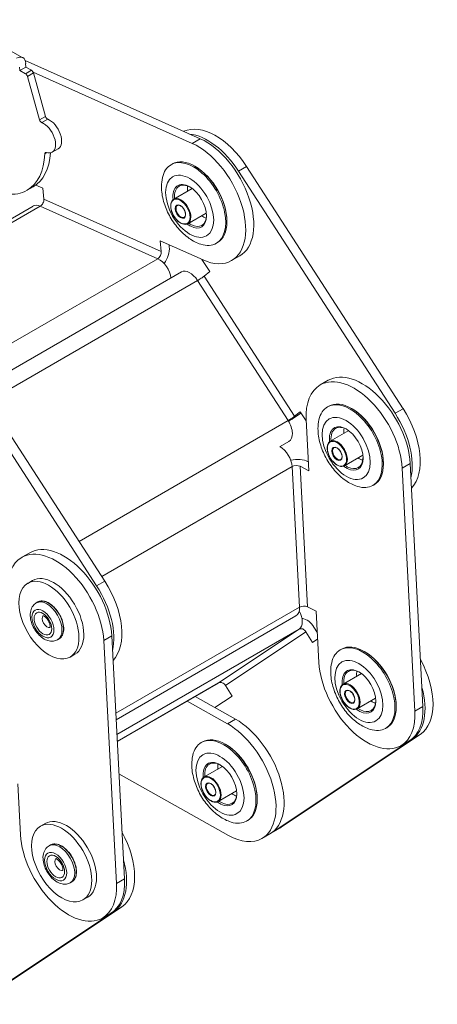
# Model space of a CAD drawing. Units: millimetres. Extents: x -3972 to 4619, y -2004 to -236.
# Drawn here: x 4546 to 4619, y -2002 to -1828 of the extents above; entities that cross this region are included whole.
import ezdxf

# ---------------------------------------------------------------- set-up
doc = ezdxf.new("R2010")
doc.units = ezdxf.units.MM
doc.layers.add('TANGENT EDGES', color=7, linetype='Continuous', lineweight=0)
doc.layers.add('VISIBLE', color=7, linetype='Continuous', lineweight=0)

msp = doc.modelspace()

# ---------------------------------------------------------------- linework, layer by layer
at = {"layer": 'TANGENT EDGES'}
for p, q in [((4547.63, -1837.04), (4546.57, -1837.65)), ((4546.9, -1838.11), (4547.96, -1837.5)), ((4550.11, -1845.18), (4549.05, -1845.79)), ((4549.43, -1846.27), (4550.49, -1845.66)), ((4576, -1849.92), (4577.42, -1849.11)), ((4549.95, -1851.77), (4550.3, -1851.56)), ((4584.18, -1854.83), (4585.59, -1854.01)), ((4549.8, -1859.74), (4570.53, -1869)), ((4520.43, -1877.6), (4549.17, -1861)), ((4549.17, -1861), (4569.9, -1870.27)), ((4569.9, -1870.27), (4536.3, -1889.67)), ((4578.09, -1873.35), (4594.07, -1898.05)), ((4540.02, -1895.43), (4576.93, -1874.12)), ((4576.93, -1874.12), (4592.91, -1898.83)), ((4611.8, -1897.54), (4613.22, -1896.73)), ((4592.91, -1898.83), (4556.01, -1920.13)), ((4560.02, -1926.34), (4593.62, -1906.94)), ((4593.62, -1906.94), (4594.92, -1931.74)), ((4595.04, -1906.89), (4596.34, -1931.68)), ((4613.05, -1907.2), (4614.47, -1906.38)), ((4560.54, -1927.14), (4559.12, -1927.96)), ((4594.92, -1931.74), (4562.5, -1950.45)), ((4562.7, -1954.18), (4594.84, -1935.63)), ((4594.84, -1935.63), (4580.65, -1945.09)), ((4596.07, -1936.07), (4581.88, -1945.54)), ((4561.79, -1936.8), (4560.37, -1937.62)), ((4580.65, -1945.09), (4562.76, -1955.42)), ((4615.3, -1950.06), (4616.71, -1949.24)), ((4582.2, -1952.29), (4583.61, -1951.47)), ((4614.82, -1955.02), (4616.23, -1954.2)), ((4590.29, -1971.38), (4591.7, -1970.56)), ((4564.03, -1979.66), (4562.62, -1980.47)), ((4563.55, -1984.61), (4562.14, -1985.43))]:
    msp.add_line(p, q, dxfattribs=at)
for centre, major_axis in [((4575.54, -1861.02), (3, -5.2)), ((4573.91, -1861.96), (-1.2, 2.08)), ((4573.91, -1861.96), (0.65, -1.13)), ((4603.17, -1903.74), (3, -5.2)), ((4601.54, -1904.68), (-1.2, 2.08)), ((4601.54, -1904.68), (0.65, -1.13)), ((4549.64, -1934.64), (-1.37, 2.38)), ((4549.64, -1934.64), (1.1, -1.91)), ((4605.42, -1946.6), (3, -5.2)), ((4603.79, -1947.54), (-1.2, 2.08)), ((4603.79, -1947.54), (0.65, -1.13)), ((4580.89, -1962.96), (3, -5.2)), ((4579.26, -1963.9), (-1.2, 2.08)), ((4579.26, -1963.9), (0.65, -1.13)), ((4551.89, -1977.5), (-1.38, 2.38)), ((4551.89, -1977.5), (1.1, -1.91))]:
    msp.add_ellipse(centre, major_axis=major_axis, ratio=0.57735, dxfattribs=at)
for centre, major_axis, start_param, end_param in [((4573.98, -1861.92), (-1.25, 2.17), 3.141593, 6.283185), ((4573.98, -1861.92), (0.6, -1.04), -3.141593, 0), ((4601.61, -1904.64), (-1.25, 2.17), 3.141593, 6.283185), ((4601.61, -1904.64), (0.6, -1.04), -3.141593, 0), ((4550.35, -1934.23), (-1.87, 3.25), 3.141593, 6.283185), ((4550.63, -1934.07), (-1.87, 3.25), 3.141593, 6.283185), ((4550.35, -1934.23), (0.6, -1.04), -3.043112, -0.098481), ((4603.86, -1947.49), (-1.25, 2.17), 3.141593, 6.283185), ((4603.86, -1947.49), (0.6, -1.04), -3.141593, 0), ((4579.33, -1963.86), (-1.25, 2.17), 3.141593, 6.283185), ((4579.33, -1963.86), (0.6, -1.04), -3.141593, 0), ((4552.6, -1977.09), (-1.87, 3.25), 3.141593, 6.283185), ((4552.88, -1976.93), (-1.87, 3.25), 3.141593, 6.283185), ((4552.6, -1977.09), (0.6, -1.04), -3.043112, -0.098481)]:
    msp.add_ellipse(centre, major_axis=major_axis, ratio=0.57735, start_param=start_param, end_param=end_param, dxfattribs=at)
at = {"layer": 'VISIBLE'}
for p, q in [((4534.08, -1828.11), (4546.1, -1834.81)), ((4577.42, -1849.11), (4546.49, -1835.28)), ((4545.54, -1837.08), (4545.53, -1836.46)), ((4546.6, -1836.47), (4545.54, -1837.08)), ((4546.57, -1837.65), (4545.54, -1837.08)), ((4546.59, -1835.85), (4546.6, -1836.47)), ((4546.6, -1836.47), (4547.63, -1837.04)), ((4547.91, -1837.37), (4576, -1849.92)), ((4547.96, -1837.5), (4550.11, -1845.18)), ((4549.05, -1845.79), (4546.9, -1838.11)), ((4551.26, -1851.48), (4552.32, -1850.87)), ((4572.25, -1853.69), (4572.46, -1853.57)), ((4576.6, -1854.04), (4576.46, -1853.96)), ((4584.18, -1854.83), (4611.8, -1897.54)), ((4613.22, -1896.73), (4585.59, -1854.01)), ((4547.91, -1857.59), (4546.85, -1858.2)), ((4549.62, -1857.85), (4548.37, -1857.29)), ((4549.8, -1859.74), (4549.62, -1857.85)), ((4572.73, -1859.76), (4575.98, -1857.89)), ((4519.69, -1877.27), (4547.91, -1860.98)), ((4575.23, -1864.09), (4578.48, -1862.22)), ((4582.12, -1863.6), (4582.12, -1863.76)), ((4577.91, -1870.49), (4570.35, -1867.12)), ((4570.35, -1867.12), (4570.53, -1869)), ((4571.94, -1868.19), (4571.91, -1867.81)), ((4580.25, -1867.54), (4580.46, -1867.42)), ((4579.09, -1872.55), (4577.7, -1870.4)), ((4582.95, -1870.6), (4584.37, -1869.78)), ((4538.54, -1893.12), (4574.07, -1872.61)), ((4578.09, -1873.35), (4579.09, -1872.55)), ((4560.54, -1927.14), (4532.91, -1884.43)), ((4531.5, -1885.24), (4559.12, -1927.96)), ((4598.58, -1892.53), (4600, -1891.71)), ((4599.88, -1896.4), (4600.09, -1896.28)), ((4595.07, -1897.26), (4594.07, -1898.05)), ((4596.13, -1898.88), (4595.07, -1897.26)), ((4604.23, -1896.76), (4604.09, -1896.68)), ((4596.59, -1907.68), (4596.11, -1898.64)), ((4600.36, -1902.47), (4603.61, -1900.6)), ((4591.49, -1903.42), (4593.05, -1902.51)), ((4602.86, -1906.8), (4606.11, -1904.93)), ((4595.04, -1906.89), (4596.59, -1907.68)), ((4596.51, -1906.1), (4596.45, -1906.08)), ((4609.74, -1906.31), (4609.74, -1906.47)), ((4616.71, -1949.24), (4614.47, -1906.38)), ((4613.05, -1907.2), (4615.3, -1950.06)), ((4607.88, -1910.26), (4608.09, -1910.14)), ((4547.32, -1922.13), (4545.9, -1922.94)), ((4547.8, -1927.05), (4546.95, -1927.54)), ((4548.76, -1930.82), (4548.47, -1930.99)), ((4597.89, -1932.47), (4596.34, -1931.68)), ((4598.36, -1941.5), (4597.89, -1932.47)), ((4562.56, -1951.59), (4594.31, -1933.26)), ((4596.07, -1936.07), (4597.21, -1937.95)), ((4598.09, -1936.25), (4597.48, -1935.26)), ((4552.51, -1937.32), (4552.22, -1937.48)), ((4560.37, -1937.62), (4562.62, -1980.47)), ((4564.03, -1979.66), (4561.79, -1936.8)), ((4597.21, -1937.95), (4598.14, -1937.33)), ((4555.3, -1940.04), (4554.45, -1940.53)), ((4602.12, -1939.26), (4602.34, -1939.14)), ((4606.48, -1939.62), (4606.34, -1939.53)), ((4602.61, -1945.33), (4605.85, -1943.46)), ((4562.76, -1955.42), (4580.6, -1945.13)), ((4583.02, -1947.42), (4581.88, -1945.54)), ((4575.11, -1948.29), (4582.2, -1952.29)), ((4583.61, -1951.47), (4576.52, -1947.48)), ((4580, -1949.43), (4583.02, -1947.42)), ((4605.11, -1949.66), (4608.35, -1947.79)), ((4611.99, -1949.17), (4611.99, -1949.33)), ((4610.12, -1953.12), (4610.34, -1952.99)), ((4577.59, -1955.62), (4577.81, -1955.5)), ((4614.82, -1955.02), (4590.29, -1971.38)), ((4591.7, -1970.56), (4616.23, -1954.2)), ((4612.83, -1956.17), (4614.25, -1955.36)), ((4581.95, -1955.98), (4581.81, -1955.9)), ((4578.08, -1961.69), (4581.32, -1959.82)), ((4582.41, -1972), (4563.06, -1961.11)), ((4545.68, -1971.92), (4545.21, -1962.88)), ((4580.58, -1966.02), (4583.82, -1964.15)), ((4587.46, -1965.53), (4587.46, -1965.69)), ((4585.59, -1969.48), (4585.81, -1969.36)), ((4550.05, -1969.9), (4549.2, -1970.39)), ((4590.07, -1971.51), (4591.48, -1970.7)), ((4588.3, -1972.54), (4589.72, -1971.72)), ((4551, -1973.68), (4550.72, -1973.85)), ((4554.75, -1980.18), (4554.47, -1980.34)), ((4557.55, -1982.89), (4556.7, -1983.38)), ((4539.02, -2000.98), (4563.55, -1984.61)), ((4562.14, -1985.43), (4537.61, -2001.79)), ((4561.57, -1985.77), (4560.15, -1986.59))]:
    msp.add_line(p, q, dxfattribs=at)
for centre, major_axis, ratio, start_param, end_param in [((4545, -1836.77), (1.1, 1.97), 0.587326, 0, 0.776529), ((4545, -1836.77), (1.1, 1.97), 0.587326, -0.794267, 0), ((4547.63, -1837.45), (-0.25, 0.433), 0.57735, 4.293488, 5.515219), ((4546.57, -1838.07), (-0.25, 0.433), 0.57735, 4.293488, 5.515219), ((4549.38, -1845.84), (0.25, -0.433), 0.57735, -1.989697, -0.628396), ((4550.44, -1845.23), (0.25, -0.433), 0.57735, -1.989697, -0.628396), ((4550.82, -1848.27), (1.5, -2.6), 0.57735, 0, 2.513196), ((4549.76, -1848.88), (1.5, -2.6), 0.57735, 0, 2.513196), ((4580.14, -1858.37), (-6, 10.39), 0.57735, -1.48341, -0.057269), ((4578.72, -1859.19), (-6, 10.39), 0.57735, -1.48341, -0.401135), ((4578.37, -1859.39), (-6, 10.39), 0.57735, 3.141593, 5.610176), ((4576.95, -1860.21), (-6, 10.39), 0.57735, 3.141593, 5.610176), ((4539.35, -1845.21), (-7.5, 12.99), 0.57735, 3.141593, 3.891279), ((4540.41, -1844.6), (-7.5, 12.99), 0.57735, 3.141593, 3.854615), ((4550.3, -1851.99), (-0.25, 0.433), 0.57735, 0, 0.749687), ((4550.3, -1851.99), (-0.25, 0.433), 0.57735, -0.564858, 0), ((4549.76, -1848.88), (1.5, -2.6), 0.57735, -0.564858, 0), ((4576.25, -1860.62), (4, -6.93), 0.57735, 0, 3.141593), ((4576.46, -1860.49), (-4, 6.93), 0.57735, -0.785398, 0), ((4576.25, -1860.62), (4, -6.93), 0.57735, -3.141593, -2.582603), ((4576.46, -1860.49), (-4, 6.93), 0.57735, 3.926991, 5.497787), ((4576.6, -1860.41), (-3.9, 6.75), 0.57735, 3.926991, 5.497787), ((4539.35, -1845.21), (-7.5, 12.99), 0.57735, 2.736368, 3.141593), ((4575.54, -1861.02), (-2.1, 3.64), 0.57735, -0.785398, 0.937358), ((4575.68, -1860.94), (-2, 3.46), 0.57735, 0, 0.895665), ((4575.68, -1860.94), (-2, 3.46), 0.57735, -0.760701, 0), ((4577.96, -1859.63), (2, -3.46), 0.57735, -2.536013, -2.245928), ((4575.54, -1861.02), (-2.1, 3.64), 0.57735, 3.926991, 5.497787), ((4549.09, -1860.14), (-0.408, -0.913), 0.638459, 0.722521, 2.293318), ((4549.41, -1863.57), (-1.5, 2.6), 0.57735, -0.673009, 0), ((4575.54, -1861.02), (-2.1, 3.64), 0.57735, 2.418578, 3.926991), ((4577.96, -1859.63), (2, -3.46), 0.57735, -0.895665, -0.723014), ((4575.68, -1860.94), (-2, 3.46), 0.57735, 3.141593, 3.902293), ((4577.96, -1859.63), (2, -3.46), 0.57735, -0.723014, -0.60558), ((4575.54, -1861.02), (-2.1, 3.64), 0.57735, 2.204234, 2.418578), ((4575.68, -1860.94), (-2, 3.46), 0.57735, 2.245928, 2.418578), ((4575.68, -1860.94), (-2, 3.46), 0.57735, 2.418578, 3.141593), ((4576.46, -1860.49), (-4, 6.93), 0.57735, 3.141593, 3.926991), ((4569.82, -1869.41), (-1.22, -2.74), 0.638459, 1.206004, 2.293318), ((4576.25, -1860.62), (4, -6.93), 0.57735, -0.55899, 0), ((4569.82, -1869.41), (-0.408, -0.913), 0.638459, 0.722521, 2.293318), ((4570.14, -1872.84), (-1.5, 2.6), 0.57735, 4.082636, 5.610176), ((4576.95, -1860.21), (-6, 10.39), 0.57735, 2.468583, 3.141593), ((4575.57, -1875.21), (-1.5, 2.6), 0.57735, -1.48341, 0), ((4577.39, -1873.76), (-0.84, -0.543), 0.07126, 0.953513, 2.52431), ((4604.58, -1902.92), (6, -10.39), 0.57735, 0.847782, 3.141593), ((4606, -1902.11), (6, -10.39), 0.57735, 0.847782, 3.141593), ((4604.58, -1902.92), (6, -10.39), 0.57735, -3.141593, -2.293811), ((4603.88, -1903.33), (4, -6.93), 0.57735, -3.141593, -2.582603), ((4603.88, -1903.33), (4, -6.93), 0.57735, 0, 3.141593), ((4604.09, -1903.21), (-4, 6.93), 0.57735, -0.785398, 0), ((4593.37, -1898.46), (-0.84, -0.543), 0.07126, 0.953513, 2.52431), ((4593.37, -1898.46), (-2.52, -1.63), 0.07126, 1.375883, 2.341008), ((4604.09, -1903.21), (-4, 6.93), 0.57735, 3.926991, 5.497787), ((4604.23, -1903.13), (-3.9, 6.75), 0.57735, 3.926991, 5.497787), ((4606.35, -1901.9), (-6, 10.39), 0.57735, 3.691004, 4.799775), ((4607.76, -1901.08), (-6, 10.39), 0.57735, 3.311781, 4.799775), ((4591.55, -1899.92), (-1.5, 2.6), 0.57735, 3.141593, 4.799775), ((4603.17, -1903.74), (-2.1, 3.64), 0.57735, -0.785398, 0.937358), ((4603.31, -1903.66), (-2, 3.46), 0.57735, -0.760701, 0), ((4603.31, -1903.66), (-2, 3.46), 0.57735, 0, 0.895665), ((4605.59, -1902.34), (2, -3.46), 0.57735, -2.536013, -2.245928), ((4603.17, -1903.74), (-2.1, 3.64), 0.57735, 3.926991, 5.497787), ((4591.51, -1905.87), (1.5, -2.6), 0.57735, 0.847782, 2.376598), ((4594.33, -1907.3), (-3, -0.16), 0.540233, -2.3855, -1.2756), ((4594.33, -1907.3), (-0.999, -0.052), 0.540233, -2.3855, -0.814704), ((4603.17, -1903.74), (-2.1, 3.64), 0.57735, 2.204234, 2.418578), ((4603.31, -1903.66), (-2, 3.46), 0.57735, 2.245928, 2.418578), ((4603.17, -1903.74), (-2.1, 3.64), 0.57735, 2.418578, 3.926991), ((4603.31, -1903.66), (-2, 3.46), 0.57735, 2.418578, 3.141593), ((4605.59, -1902.34), (2, -3.46), 0.57735, -0.895665, -0.723014), ((4603.31, -1903.66), (-2, 3.46), 0.57735, 3.141593, 3.902293), ((4605.59, -1902.34), (2, -3.46), 0.57735, -0.723014, -0.60558), ((4604.09, -1903.21), (-4, 6.93), 0.57735, 3.141593, 3.926991), ((4603.88, -1903.33), (4, -6.93), 0.57735, -0.55899, 0), ((4553.32, -1932.52), (-6, 10.39), 0.57735, 3.989374, 6.283185), ((4551.9, -1933.34), (-6, 10.39), 0.57735, 3.989374, 6.283185), ((4551.9, -1933.34), (-6, 10.39), 0.57735, 0, 0.847782), ((4551.55, -1933.54), (-3.75, 6.5), 0.57735, -1.548786, 0), ((4550.7, -1934.03), (-3.75, 6.5), 0.57735, 0, 3.141593), ((4550.7, -1934.03), (-3.75, 6.5), 0.57735, -1.548786, 0), ((4555.09, -1931.5), (6, -10.39), 0.57735, 0.170188, 1.658183), ((4553.67, -1932.32), (6, -10.39), 0.57735, 0.549411, 1.658183), ((4551.55, -1933.54), (-3.75, 6.5), 0.57735, 3.141593, 4.7344), ((4550.7, -1934.03), (-3.75, 6.5), 0.57735, 3.141593, 4.7344), ((4592.81, -1930.67), (1.5, -2.6), 0.57735, 0, 0.847782), ((4593.29, -1933.06), (1.5, -2.6), 0.57735, 0.037381, 1.50582), ((4595.63, -1932.09), (-0.999, -0.052), 0.540233, -2.3855, -0.814704), ((4595.36, -1936.48), (-1.66, 2.5), 0.815926, -1.6236, -0.681711), ((4595.36, -1936.48), (-0.555, 0.832), 0.815926, -1.6236, -0.052803), ((4606.12, -1946.19), (4, -6.93), 0.57735, 0, 3.141593), ((4606.12, -1946.19), (4, -6.93), 0.57735, -3.141593, -2.582603), ((4606.34, -1946.07), (-4, 6.93), 0.57735, -0.785398, 0), ((4606.34, -1946.07), (-4, 6.93), 0.57735, 3.926991, 5.497787), ((4606.48, -1945.98), (-3.9, 6.75), 0.57735, 3.926991, 5.497787), ((4606.83, -1945.78), (6, -10.39), 0.57735, -2.293811, 0), ((4610.01, -1943.94), (6, -10.39), 0.57735, 0.037381, 1.525375), ((4605.42, -1946.6), (-2.1, 3.64), 0.57735, -0.785398, 0.937358), ((4605.56, -1946.52), (-2, 3.46), 0.57735, 0, 0.895665), ((4605.56, -1946.52), (-2, 3.46), 0.57735, -0.760701, 0), ((4607.84, -1945.2), (2, -3.46), 0.57735, -2.536013, -2.245928), ((4605.42, -1946.6), (-2.1, 3.64), 0.57735, 3.926991, 5.497787), ((4579.1, -1942.53), (1.5, -2.6), 0.57735, 0, 0.037381), ((4581.17, -1945.95), (-0.555, 0.832), 0.815926, -1.6236, -0.052803), ((4608.6, -1944.76), (6, -10.39), 0.57735, 0.037381, 1.146152), ((4605.42, -1946.6), (-2.1, 3.64), 0.57735, 2.407725, 3.926991), ((4607.84, -1945.2), (2, -3.46), 0.57735, -0.895665, -0.733867), ((4605.56, -1946.52), (-2, 3.46), 0.57735, 3.141593, 3.902293), ((4607.84, -1945.2), (2, -3.46), 0.57735, -0.733867, -0.60558), ((4605.42, -1946.6), (-2.1, 3.64), 0.57735, 2.204234, 2.407725), ((4605.56, -1946.52), (-2, 3.46), 0.57735, 2.245928, 2.407725), ((4605.56, -1946.52), (-2, 3.46), 0.57735, 2.407725, 3.141593), ((4606.34, -1946.07), (-4, 6.93), 0.57735, 3.141593, 3.926991), ((4606.83, -1945.78), (6, -10.39), 0.57735, 0, 0.847782), ((4608.25, -1944.96), (6, -10.39), 0.57735, 0, 0.847782), ((4583.72, -1961.33), (-6, 10.39), 0.57735, 3.141593, 5.510166), ((4582.3, -1962.14), (-6, 10.39), 0.57735, 3.141593, 5.510166), ((4606.12, -1946.19), (4, -6.93), 0.57735, -0.55899, 0), ((4581.59, -1962.55), (4, -6.93), 0.57735, -3.141593, -2.582603), ((4581.59, -1962.55), (4, -6.93), 0.57735, 0, 3.141593), ((4581.81, -1962.43), (-4, 6.93), 0.57735, -0.785398, 0), ((4581.81, -1962.43), (-4, 6.93), 0.57735, 3.926991, 5.497787), ((4581.95, -1962.35), (-3.9, 6.75), 0.57735, 3.926991, 5.497787), ((4580.89, -1962.96), (-2.1, 3.64), 0.57735, -0.785398, 0.937358), ((4581.03, -1962.88), (-2, 3.46), 0.57735, -0.760701, 0), ((4581.03, -1962.88), (-2, 3.46), 0.57735, 0, 0.895665), ((4583.31, -1961.56), (2, -3.46), 0.57735, -2.536013, -2.245928), ((4580.89, -1962.96), (-2.1, 3.64), 0.57735, 3.926991, 5.497787), ((4580.89, -1962.96), (-2.1, 3.64), 0.57735, 2.204234, 2.407725), ((4581.03, -1962.88), (-2, 3.46), 0.57735, 2.245928, 2.407725), ((4580.89, -1962.96), (-2.1, 3.64), 0.57735, 2.407725, 3.926991), ((4583.31, -1961.56), (2, -3.46), 0.57735, -0.895665, -0.733867), ((4581.03, -1962.88), (-2, 3.46), 0.57735, 3.141593, 3.902293), ((4583.31, -1961.56), (2, -3.46), 0.57735, -0.733867, -0.60558), ((4581.81, -1962.43), (-4, 6.93), 0.57735, 3.141593, 3.926991), ((4581.03, -1962.88), (-2, 3.46), 0.57735, 2.407725, 3.141593), ((4552.95, -1976.89), (-3.75, 6.5), 0.57735, -1.559639, 0), ((4553.8, -1976.4), (-3.75, 6.5), 0.57735, -1.559639, 0), ((4581.59, -1962.55), (4, -6.93), 0.57735, -0.55899, 0), ((4552.95, -1976.89), (-3.75, 6.5), 0.57735, 0, 3.141593), ((4585.48, -1960.31), (6, -10.39), 0.57735, 0, 0.037381), ((4554.15, -1976.19), (-6, 10.39), 0.57735, 0.847782, 3.141593), ((4557.33, -1974.36), (-6, 10.39), 0.57735, 3.178974, 4.666968), ((4582.3, -1962.14), (-6, 10.39), 0.57735, 2.368573, 3.141593), ((4584.07, -1961.12), (6, -10.39), 0.57735, -0.029467, 0), ((4584.07, -1961.12), (6, -10.39), 0.57735, 0, 0.037381), ((4552.95, -1976.89), (-3.75, 6.5), 0.57735, 3.141593, 4.723547), ((4553.8, -1976.4), (-3.75, 6.5), 0.57735, 3.141593, 4.723547), ((4555.92, -1975.17), (-6, 10.39), 0.57735, 3.178974, 4.287745), ((4555.57, -1975.38), (-6, 10.39), 0.57735, 3.141593, 3.989374), ((4554.15, -1976.19), (-6, 10.39), 0.57735, 3.141593, 3.989374)]:
    msp.add_ellipse(centre, major_axis=major_axis, ratio=ratio, start_param=start_param, end_param=end_param, dxfattribs=at)
for points, knots in [([(4577.52, -1867.71), (4576.78, -1867.49), (4576.1, -1867.13), (4574.75, -1866.19), (4574.09, -1865.59), (4572.91, -1864.21), (4572.39, -1863.45), (4571.52, -1861.85), (4571.18, -1861.01), (4570.7, -1859.29), (4570.56, -1858.41), (4570.57, -1857.01), (4570.62, -1856.48), (4570.73, -1855.97)], [6.119161, 6.119161, 6.119161, 6.119161, 6.444338, 6.444338, 6.814345, 6.814345, 7.183, 7.183, 7.548595, 7.548595, 7.919032, 7.919032, 8.142774, 8.142774, 8.142774, 8.142774]), ([(4575.23, -1864.09), (4575.1, -1864.16), (4574.95, -1864.21), (4574.61, -1864.22), (4574.43, -1864.19), (4574.06, -1864.05), (4573.86, -1863.94), (4573.49, -1863.66), (4573.3, -1863.48), (4572.97, -1863.09), (4572.81, -1862.87), (4572.55, -1862.4), (4572.44, -1862.16), (4572.28, -1861.67), (4572.22, -1861.43), (4572.18, -1860.96), (4572.19, -1860.74), (4572.27, -1860.35), (4572.34, -1860.17), (4572.52, -1859.92), (4572.62, -1859.82), (4572.73, -1859.76)], [5.168374, 5.168374, 5.168374, 5.168374, 5.465144, 5.465144, 5.776091, 5.776091, 6.10117, 6.10117, 6.427838, 6.427838, 6.753377, 6.753377, 7.078449, 7.078449, 7.404073, 7.404073, 7.730807, 7.730807, 8.05528, 8.05528, 8.309967, 8.309967, 8.309967, 8.309967]), ([(4573.38, -1860.88), (4573.45, -1860.85), (4573.53, -1860.83), (4573.7, -1860.84), (4573.78, -1860.87), (4573.96, -1860.95), (4574.04, -1861.01), (4574.22, -1861.16), (4574.3, -1861.25), (4574.45, -1861.44), (4574.52, -1861.55), (4574.64, -1861.78), (4574.69, -1861.89), (4574.77, -1862.13), (4574.79, -1862.24), (4574.81, -1862.45), (4574.8, -1862.55), (4574.77, -1862.72), (4574.74, -1862.79), (4574.67, -1862.9), (4574.63, -1862.94), (4574.58, -1862.96)], [2.026782, 2.026782, 2.026782, 2.026782, 2.413439, 2.413439, 2.735284, 2.735284, 3.041344, 3.041344, 3.348798, 3.348798, 3.658496, 3.658496, 3.968771, 3.968771, 4.277733, 4.277733, 4.584167, 4.584167, 4.892336, 4.892336, 5.168374, 5.168374, 5.168374, 5.168374]), ([(4605.15, -1910.43), (4604.41, -1910.2), (4603.73, -1909.85), (4602.37, -1908.91), (4601.72, -1908.3), (4600.54, -1906.93), (4600.02, -1906.17), (4599.15, -1904.56), (4598.81, -1903.72), (4598.33, -1902), (4598.19, -1901.12), (4598.19, -1899.72), (4598.25, -1899.2), (4598.36, -1898.68)], [6.119161, 6.119161, 6.119161, 6.119161, 6.444338, 6.444338, 6.814345, 6.814345, 7.183, 7.183, 7.548595, 7.548595, 7.919032, 7.919032, 8.142774, 8.142774, 8.142774, 8.142774]), ([(4602.86, -1906.8), (4602.73, -1906.88), (4602.58, -1906.92), (4602.24, -1906.93), (4602.06, -1906.9), (4601.69, -1906.76), (4601.49, -1906.65), (4601.11, -1906.37), (4600.93, -1906.2), (4600.59, -1905.8), (4600.44, -1905.58), (4600.18, -1905.12), (4600.07, -1904.87), (4599.91, -1904.39), (4599.85, -1904.14), (4599.81, -1903.68), (4599.81, -1903.45), (4599.89, -1903.06), (4599.97, -1902.88), (4600.15, -1902.63), (4600.25, -1902.54), (4600.36, -1902.47)], [5.168374, 5.168374, 5.168374, 5.168374, 5.465144, 5.465144, 5.776091, 5.776091, 6.10117, 6.10117, 6.427838, 6.427838, 6.753377, 6.753377, 7.078449, 7.078449, 7.404073, 7.404073, 7.730807, 7.730807, 8.05528, 8.05528, 8.309967, 8.309967, 8.309967, 8.309967]), ([(4601.01, -1903.6), (4601.08, -1903.56), (4601.16, -1903.54), (4601.32, -1903.56), (4601.41, -1903.58), (4601.58, -1903.67), (4601.67, -1903.73), (4601.84, -1903.87), (4601.93, -1903.96), (4602.08, -1904.16), (4602.15, -1904.26), (4602.27, -1904.49), (4602.32, -1904.61), (4602.4, -1904.84), (4602.42, -1904.96), (4602.44, -1905.17), (4602.43, -1905.26), (4602.4, -1905.43), (4602.37, -1905.51), (4602.3, -1905.61), (4602.26, -1905.65), (4602.21, -1905.68)], [2.026782, 2.026782, 2.026782, 2.026782, 2.413439, 2.413439, 2.735284, 2.735284, 3.041344, 3.041344, 3.348798, 3.348798, 3.658496, 3.658496, 3.968771, 3.968771, 4.277733, 4.277733, 4.584167, 4.584167, 4.892336, 4.892336, 5.168374, 5.168374, 5.168374, 5.168374]), ([(4552.22, -1937.48), (4552.01, -1937.61), (4551.77, -1937.69), (4551.27, -1937.76), (4551.01, -1937.75), (4550.45, -1937.64), (4550.16, -1937.52), (4549.56, -1937.18), (4549.26, -1936.95), (4548.7, -1936.4), (4548.45, -1936.08), (4548.02, -1935.4), (4547.84, -1935.04), (4547.56, -1934.3), (4547.47, -1933.92), (4547.38, -1933.15), (4547.4, -1932.77), (4547.56, -1932.08), (4547.69, -1931.76), (4548.06, -1931.28), (4548.25, -1931.11), (4548.47, -1930.99)], [5.151738, 5.151738, 5.151738, 5.151738, 5.374781, 5.374781, 5.619529, 5.619529, 5.923933, 5.923933, 6.283578, 6.283578, 6.648941, 6.648941, 7.009435, 7.009435, 7.372225, 7.372225, 7.738632, 7.738632, 8.064465, 8.064465, 8.29333, 8.29333, 8.29333, 8.29333]), ([(4552.51, -1937.32), (4552.71, -1937.2), (4552.87, -1937.03), (4553.14, -1936.61), (4553.23, -1936.34), (4553.32, -1935.75), (4553.32, -1935.42), (4553.23, -1934.71), (4553.14, -1934.35), (4552.88, -1933.61), (4552.71, -1933.25), (4552.3, -1932.56), (4552.07, -1932.24), (4551.55, -1931.66), (4551.28, -1931.41), (4550.71, -1931), (4550.42, -1930.85), (4549.85, -1930.66), (4549.58, -1930.62), (4549.12, -1930.67), (4548.92, -1930.73), (4548.76, -1930.82)], [1.131448, 1.131448, 1.131448, 1.131448, 1.435461, 1.435461, 1.749844, 1.749844, 2.073437, 2.073437, 2.397843, 2.397843, 2.72149, 2.72149, 3.044839, 3.044839, 3.368562, 3.368562, 3.693037, 3.693037, 4.016128, 4.016128, 4.27304, 4.27304, 4.27304, 4.27304]), ([(4549.65, -1933.23), (4549.65, -1933.23), (4549.67, -1933.23), (4549.74, -1933.25), (4549.79, -1933.27), (4549.91, -1933.34), (4549.97, -1933.38), (4550.12, -1933.5), (4550.2, -1933.58), (4550.36, -1933.76), (4550.44, -1933.87), (4550.58, -1934.09), (4550.65, -1934.22), (4550.76, -1934.46), (4550.81, -1934.59), (4550.87, -1934.81), (4550.89, -1934.92), (4550.91, -1935.09), (4550.9, -1935.17), (4550.89, -1935.27), (4550.88, -1935.31), (4550.88, -1935.34), (4550.87, -1935.34), (4550.87, -1935.34)], [2.355887, 2.355887, 2.355887, 2.355887, 2.585067, 2.585067, 2.794643, 2.794643, 3.011901, 3.011901, 3.245654, 3.245654, 3.493909, 3.493909, 3.749668, 3.749668, 4.003926, 4.003926, 4.247492, 4.247492, 4.473776, 4.473776, 4.684906, 4.684906, 4.805995, 4.805995, 4.805995, 4.805995]), ([(4607.39, -1953.29), (4606.66, -1953.06), (4605.98, -1952.7), (4604.62, -1951.77), (4603.96, -1951.16), (4602.78, -1949.79), (4602.26, -1949.03), (4601.4, -1947.42), (4601.06, -1946.58), (4600.58, -1944.86), (4600.44, -1943.98), (4600.44, -1942.58), (4600.49, -1942.06), (4600.61, -1941.54)], [6.108308, 6.108308, 6.108308, 6.108308, 6.433485, 6.433485, 6.803492, 6.803492, 7.172147, 7.172147, 7.537742, 7.537742, 7.908179, 7.908179, 8.131921, 8.131921, 8.131921, 8.131921]), ([(4605.11, -1949.66), (4604.98, -1949.74), (4604.82, -1949.78), (4604.49, -1949.79), (4604.31, -1949.76), (4603.93, -1949.62), (4603.74, -1949.51), (4603.36, -1949.23), (4603.18, -1949.05), (4602.84, -1948.66), (4602.69, -1948.44), (4602.43, -1947.98), (4602.32, -1947.73), (4602.15, -1947.24), (4602.1, -1947), (4602.05, -1946.53), (4602.06, -1946.31), (4602.14, -1945.92), (4602.21, -1945.74), (4602.4, -1945.49), (4602.5, -1945.4), (4602.61, -1945.33)], [5.157522, 5.157522, 5.157522, 5.157522, 5.454292, 5.454292, 5.765238, 5.765238, 6.090318, 6.090318, 6.416985, 6.416985, 6.742525, 6.742525, 7.067596, 7.067596, 7.39322, 7.39322, 7.719954, 7.719954, 8.044427, 8.044427, 8.299114, 8.299114, 8.299114, 8.299114]), ([(4603.26, -1946.46), (4603.33, -1946.42), (4603.4, -1946.4), (4603.57, -1946.42), (4603.66, -1946.44), (4603.83, -1946.53), (4603.92, -1946.59), (4604.09, -1946.73), (4604.18, -1946.82), (4604.33, -1947.01), (4604.4, -1947.12), (4604.52, -1947.35), (4604.57, -1947.47), (4604.64, -1947.7), (4604.67, -1947.81), (4604.68, -1948.03), (4604.68, -1948.12), (4604.65, -1948.29), (4604.62, -1948.36), (4604.55, -1948.47), (4604.51, -1948.51), (4604.46, -1948.53)], [2.015929, 2.015929, 2.015929, 2.015929, 2.402586, 2.402586, 2.724431, 2.724431, 3.030491, 3.030491, 3.337946, 3.337946, 3.647643, 3.647643, 3.957919, 3.957919, 4.26688, 4.26688, 4.573314, 4.573314, 4.881483, 4.881483, 5.157522, 5.157522, 5.157522, 5.157522]), ([(4582.86, -1969.65), (4582.13, -1969.42), (4581.45, -1969.07), (4580.09, -1968.13), (4579.43, -1967.52), (4578.25, -1966.15), (4577.73, -1965.39), (4576.87, -1963.78), (4576.53, -1962.94), (4576.05, -1961.22), (4575.91, -1960.34), (4575.91, -1958.94), (4575.97, -1958.42), (4576.08, -1957.9)], [6.108308, 6.108308, 6.108308, 6.108308, 6.433485, 6.433485, 6.803492, 6.803492, 7.172147, 7.172147, 7.537742, 7.537742, 7.908179, 7.908179, 8.131921, 8.131921, 8.131921, 8.131921]), ([(4580.58, -1966.02), (4580.45, -1966.1), (4580.3, -1966.14), (4579.96, -1966.15), (4579.78, -1966.12), (4579.41, -1965.98), (4579.21, -1965.87), (4578.83, -1965.59), (4578.65, -1965.42), (4578.31, -1965.02), (4578.16, -1964.8), (4577.9, -1964.34), (4577.79, -1964.09), (4577.62, -1963.61), (4577.57, -1963.36), (4577.52, -1962.9), (4577.53, -1962.68), (4577.61, -1962.28), (4577.68, -1962.11), (4577.87, -1961.85), (4577.97, -1961.76), (4578.08, -1961.69)], [5.157522, 5.157522, 5.157522, 5.157522, 5.454292, 5.454292, 5.765238, 5.765238, 6.090318, 6.090318, 6.416985, 6.416985, 6.742525, 6.742525, 7.067596, 7.067596, 7.39322, 7.39322, 7.719954, 7.719954, 8.044427, 8.044427, 8.299114, 8.299114, 8.299114, 8.299114]), ([(4578.73, -1962.82), (4578.8, -1962.78), (4578.87, -1962.76), (4579.04, -1962.78), (4579.13, -1962.8), (4579.3, -1962.89), (4579.39, -1962.95), (4579.56, -1963.09), (4579.65, -1963.18), (4579.8, -1963.38), (4579.87, -1963.49), (4579.99, -1963.71), (4580.04, -1963.83), (4580.11, -1964.06), (4580.14, -1964.18), (4580.16, -1964.39), (4580.15, -1964.49), (4580.12, -1964.66), (4580.09, -1964.73), (4580.02, -1964.83), (4579.98, -1964.87), (4579.93, -1964.9)], [2.015929, 2.015929, 2.015929, 2.015929, 2.402586, 2.402586, 2.724431, 2.724431, 3.030491, 3.030491, 3.337946, 3.337946, 3.647643, 3.647643, 3.957919, 3.957919, 4.26688, 4.26688, 4.573314, 4.573314, 4.881483, 4.881483, 5.157522, 5.157522, 5.157522, 5.157522]), ([(4554.47, -1980.34), (4554.26, -1980.46), (4554.02, -1980.54), (4553.52, -1980.62), (4553.26, -1980.61), (4552.7, -1980.5), (4552.41, -1980.38), (4551.81, -1980.04), (4551.51, -1979.81), (4550.95, -1979.25), (4550.7, -1978.94), (4550.27, -1978.26), (4550.09, -1977.9), (4549.81, -1977.16), (4549.72, -1976.77), (4549.63, -1976.01), (4549.64, -1975.63), (4549.8, -1974.93), (4549.94, -1974.61), (4550.31, -1974.14), (4550.5, -1973.97), (4550.72, -1973.85)], [5.140885, 5.140885, 5.140885, 5.140885, 5.363928, 5.363928, 5.608677, 5.608677, 5.91308, 5.91308, 6.272725, 6.272725, 6.638088, 6.638088, 6.998582, 6.998582, 7.361372, 7.361372, 7.727779, 7.727779, 8.053612, 8.053612, 8.282477, 8.282477, 8.282477, 8.282477]), ([(4554.75, -1980.18), (4554.95, -1980.06), (4555.12, -1979.89), (4555.38, -1979.46), (4555.48, -1979.2), (4555.57, -1978.61), (4555.57, -1978.27), (4555.48, -1977.57), (4555.39, -1977.2), (4555.13, -1976.47), (4554.96, -1976.11), (4554.55, -1975.42), (4554.32, -1975.1), (4553.8, -1974.52), (4553.53, -1974.27), (4552.96, -1973.86), (4552.67, -1973.71), (4552.1, -1973.52), (4551.82, -1973.48), (4551.36, -1973.52), (4551.17, -1973.58), (4551, -1973.68)], [1.142301, 1.142301, 1.142301, 1.142301, 1.446314, 1.446314, 1.760697, 1.760697, 2.084289, 2.084289, 2.408696, 2.408696, 2.732343, 2.732343, 3.055692, 3.055692, 3.379415, 3.379415, 3.70389, 3.70389, 4.026981, 4.026981, 4.283893, 4.283893, 4.283893, 4.283893]), ([(4551.9, -1976.08), (4551.9, -1976.08), (4551.92, -1976.09), (4551.99, -1976.11), (4552.04, -1976.13), (4552.15, -1976.2), (4552.22, -1976.24), (4552.37, -1976.36), (4552.45, -1976.44), (4552.6, -1976.62), (4552.68, -1976.73), (4552.83, -1976.95), (4552.9, -1977.08), (4553.01, -1977.32), (4553.05, -1977.45), (4553.12, -1977.67), (4553.14, -1977.78), (4553.15, -1977.95), (4553.15, -1978.03), (4553.14, -1978.13), (4553.13, -1978.17), (4553.12, -1978.2), (4553.12, -1978.2), (4553.12, -1978.2)], [2.345034, 2.345034, 2.345034, 2.345034, 2.574214, 2.574214, 2.78379, 2.78379, 3.001048, 3.001048, 3.234801, 3.234801, 3.483056, 3.483056, 3.738815, 3.738815, 3.993073, 3.993073, 4.236639, 4.236639, 4.462923, 4.462923, 4.674053, 4.674053, 4.795143, 4.795143, 4.795143, 4.795143])]:
    msp.add_open_spline(points, degree=3, knots=knots, dxfattribs=at)

doc.saveas('drawing.dxf')
